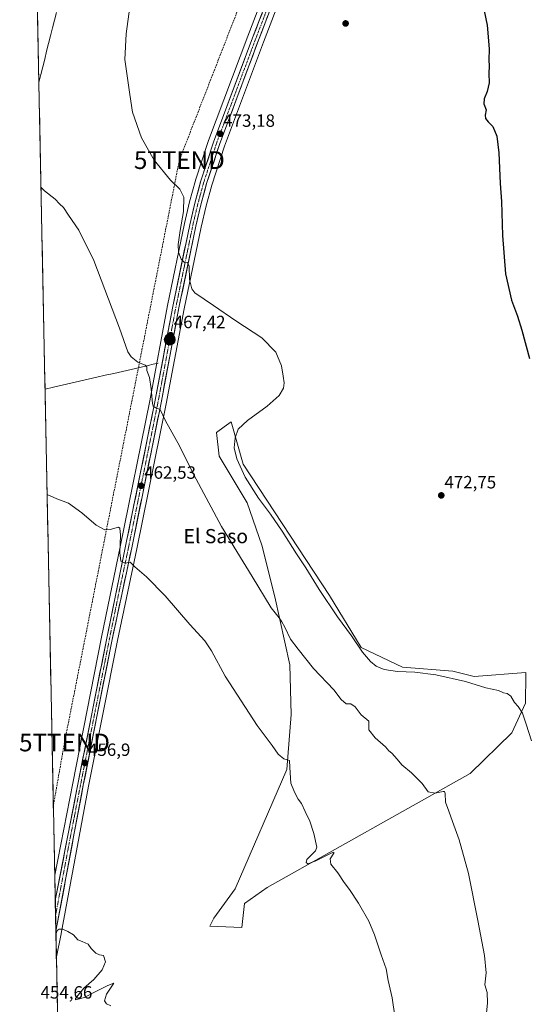
# Model space of a CAD drawing. Units: metres. Extents: x 638195 to 641662, y 4727500 to 4729882.
# Drawn here: x 638196 to 638483, y 4728717 to 4729272 of the extents above; entities that cross this region are included whole.
import ezdxf
from ezdxf.enums import TextEntityAlignment as Align

# ---------------------------------------------------------------- set-up
doc = ezdxf.new("R2010")
doc.units = ezdxf.units.M
doc.header["$MEASUREMENT"] = 0
doc.linetypes.add('TRAZO_Y_PUNTO', pattern=[1, 0.5, -0.25, 0, -0.25])
doc.linetypes.add('TRAZOSX2', pattern=[1.5, 1, -0.5])
doc.layers.get('0').update_dxf_attribs({"lineweight": 5})
for name, color, linetype, lineweight in [('Carretera de calzada única', 19, 'Continuous', 13), ('Carretera de calzada única Cxs', 19, 'Continuous', 13), ('Carretera de calzada única eje', 19, 'TRAZO_Y_PUNTO', 0), ('Carátula', 7, 'Continuous', 5), ('Conducción de hidrocarburos lineal', 6, 'TRAZOSX2', 0), ('Corriente natural lineal', 142, 'Continuous', 13), ('Cultivos herbáceos CxS', 92, 'Continuous', 0), ('Curva de nivel maestra', 36, 'Continuous', 30), ('Curva de nivel normal', 36, 'Continuous', 0), ('Municipio CxS', 142, 'Continuous', 0), ('Núcleo urbano CxS', 19, 'Continuous', 0), ('Pastizal CxS', 92, 'Continuous', 0), ('Punto de cota en terreno', 7, 'Continuous', 0), ('Punto kilométrico de carretera', 7, 'Continuous', 0), ('Rótulo de punto de cota en terreno', 19, 'Continuous', 0), ('Texto cartográfico', 19, 'Continuous', 0), ('Torre de tendido puntual', 7, 'Continuous', 0)]:
    doc.layers.add(name, color=color, linetype=linetype, lineweight=lineweight)
doc.styles.add('Arial', font='txt', dxfattribs={"height": 0.2})

# ---------------------------------------------------------------- blocks, each defined once
blk = doc.blocks.new('*U163')
at = {"layer": 'Cultivos herbáceos CxS', "color": 92, "linetype": 'Continuous', "lineweight": 0}
blk.add_polyline3d([(638229.94, 4728082.55, 440.74), (638216.73, 4728743.51, 454.89), (638219.38, 4728756.42, 454.95), (638219.41, 4728756.55, 454.95), (638234.84, 4728839.71, 456.5), (638251.08, 4728921.82, 458.08), (638262.08, 4728973.4, 460.59), (638278.63, 4729055.16, 465.35), (638288.7, 4729108.85, 468.68), (638298.23, 4729154.81, 472.27), (638301.03, 4729166.78, 472.24), (638304.22, 4729178.56, 472.58), (638311.43, 4729200.51, 472.88), (638315.36, 4729210.97, 473.01), (638333.41, 4729259.2, 473.11), (638365.15, 4729342.1, 472.77)], dxfattribs=at)
blk.add_polyline3d([(638321.15, 4728760.06, 456.67), (638322.65, 4728773.53, 457.27), (638335.36, 4728782.5, 457.6), (638449.76, 4728846.84, 466.56), (638473.18, 4728869.65, 469.25), (638480.97, 4728886.38, 470.43), (638481.15, 4728902.63, 471.25), (638481.16, 4728903.69, 471.38), (638452, 4728901.45, 470.75), (638440.04, 4728904.44, 470.37), (638411.63, 4728906.68, 469.74), (638388.45, 4728917.91, 470.7), (638370.5, 4728947.08, 471.49), (638321.9, 4729021.14, 471.3), (638315.17, 4729045.08, 469.42), (638311.25, 4729042.23, 468.57), (638306.95, 4729039.1, 467.49), (638308.44, 4729025.63, 467.5), (638324.13, 4728999.47, 468), (638332.41, 4728975.57, 466.87), (638339.85, 4728946.33, 465.72), (638348.27, 4728908.06, 463.94), (638349.05, 4728880.14, 462.19), (638346.57, 4728849.08, 460.23), (638317.41, 4728781.75, 457.3), (638305.45, 4728765.3, 456.6), (638303.21, 4728760.81, 456.38), (638321.15, 4728760.06, 456.67)], close=True, dxfattribs=at)
blk = doc.blocks.new('*U164')
at = {"layer": 'Núcleo urbano CxS', "color": 19, "linetype": 'Continuous', "lineweight": 0}
blk.add_polyline3d([(638365.15, 4729342.1, 472.77), (638333.41, 4729259.2, 473.11), (638315.36, 4729210.97, 473.01), (638311.43, 4729200.51, 472.88), (638304.22, 4729178.56, 472.58), (638301.03, 4729166.78, 472.24), (638298.23, 4729154.81, 472.27), (638288.7, 4729108.85, 468.68), (638278.63, 4729055.16, 465.35), (638262.08, 4728973.4, 460.59), (638251.08, 4728921.82, 458.08), (638234.84, 4728839.71, 456.5), (638219.41, 4728756.55, 454.95), (638219.38, 4728756.42, 454.95), (638216.73, 4728743.51, 454.89), (638216.73, 4728743.51, 454.89), (638215.81, 4728789.47, 455.58), (638225.91, 4728841.44, 456.52), (638242.18, 4728923.61, 458.15), (638252.57, 4728974.56, 460.33), (638269.27, 4729056.98, 464.97), (638279.34, 4729110.69, 468.11), (638288.91, 4729156.83, 470.89), (638288.93, 4729156.9, 470.89), (638291.77, 4729169.06, 471.51), (638291.79, 4729169.17, 471.51), (638295.06, 4729181.22, 472.24), (638295.11, 4729181.37, 472.25), (638302.41, 4729203.62, 473.05), (638302.45, 4729203.72, 473.05), (638324.47, 4729262.58, 473.39), (638351.09, 4729331.91, 472.87)], dxfattribs=at)
blk = doc.blocks.new('*U175')
at = {"layer": 'Cultivos herbáceos CxS', "color": 92, "linetype": 'Continuous', "lineweight": 0}
blk.add_polyline3d([(638417.27, 4729479.84, 475.92), (638393.83, 4729417.59, 472.48), (638383.12, 4729389.61, 471.89), (638365.15, 4729342.1, 472.77), (638333.41, 4729259.2, 473.11), (638315.36, 4729210.97, 473.01), (638311.43, 4729200.51, 472.88), (638304.22, 4729178.56, 472.58), (638301.03, 4729166.78, 472.24), (638298.23, 4729154.81, 472.27), (638288.7, 4729108.85, 468.68), (638278.63, 4729055.16, 465.35), (638262.08, 4728973.4, 460.59), (638251.08, 4728921.82, 458.08), (638234.84, 4728839.71, 456.5), (638219.41, 4728756.55, 454.95), (638219.38, 4728756.42, 454.95), (638216.73, 4728743.51, 454.89)], dxfattribs=at)
blk = doc.blocks.new('*U187')
at = {"layer": 'Núcleo urbano CxS', "color": 19, "linetype": 'Continuous', "lineweight": 0}
blk.add_polyline3d([(638417.27, 4729479.84, 475.92), (638393.83, 4729417.59, 472.48), (638383.12, 4729389.61, 471.89), (638365.15, 4729342.1, 472.77), (638333.41, 4729259.2, 473.11), (638315.36, 4729210.97, 473.01), (638311.43, 4729200.51, 472.88), (638304.22, 4729178.56, 472.58), (638301.03, 4729166.78, 472.24), (638298.23, 4729154.81, 472.27), (638288.7, 4729108.85, 468.68), (638278.63, 4729055.16, 465.35), (638262.08, 4728973.4, 460.59), (638251.08, 4728921.82, 458.08), (638234.84, 4728839.71, 456.5), (638219.41, 4728756.55, 454.95), (638219.38, 4728756.42, 454.95), (638216.73, 4728743.51, 454.89)], dxfattribs=at)
blk = doc.blocks.new('*U199')
at = {"layer": 'Curva de nivel normal', "color": 36, "linetype": 'Continuous', "lineweight": 0}
blk.add_polyline3d([(638216.47, 4728756.09, 455), (638217.22, 4728758.2, 455), (638218.22, 4728758.96, 455), (638220.44, 4728758.96, 455), (638223.1, 4728757.74, 455), (638226.44, 4728755.92, 455), (638228.77, 4728753.03, 455), (638231.17, 4728752.1, 455), (638234.56, 4728750.64, 455), (638236.32, 4728748.19, 455), (638239, 4728745.41, 455), (638240.99, 4728744.58, 455), (638243.32, 4728744.24, 455), (638244.48, 4728740.69, 455), (638242.5, 4728736.08, 455), (638237.75, 4728730.69, 455), (638232.1, 4728725.69, 455), (638227.59, 4728719.9, 455), (638227.46, 4728719.22, 455), (638229, 4728719.5, 455), (638232.6, 4728720.52, 455), (638237.1, 4728722.88, 455), (638245.64, 4728727.19, 455), (638249.11, 4728728.56, 455), (638244.98, 4728722.45, 455), (638243.77, 4728718.61, 455), (638244.89, 4728716.97, 455), (638247.44, 4728715.84, 455)], dxfattribs=at)
blk = doc.blocks.new('*U202')
at = {"layer": 'Curva de nivel normal', "color": 36, "linetype": 'Continuous', "lineweight": 0}
blk.add_polyline3d([(638260.03, 4729293.12, 470), (638255.99, 4729263.91, 470), (638255.37, 4729249.41, 470), (638258.09, 4729229.61, 470), (638259.69, 4729219.63, 470), (638264.63, 4729205.16, 470), (638271.75, 4729192.6, 470), (638281.04, 4729181.4, 470), (638286.31, 4729176.17, 470), (638288.5, 4729171.7, 470), (638288.34, 4729163.65, 470), (638286.41, 4729152.96, 470), (638285.36, 4729145.07, 470), (638285.6, 4729140.71, 470), (638286.99, 4729136.81, 470), (638288.79, 4729135.07, 470), (638290.56, 4729134.88, 470), (638291.45, 4729132.9, 470), (638291.79, 4729125.4, 470), (638292.95, 4729120.15, 470), (638294.68, 4729117.73, 470), (638305.24, 4729110.66, 470), (638317.89, 4729102.1, 470), (638332.45, 4729092.34, 470), (638340.28, 4729084.31, 470), (638343.51, 4729076.66, 470), (638344.45, 4729070.73, 470), (638345.07, 4729067, 470), (638344.62, 4729064.07, 470), (638342.2, 4729060, 470), (638335.44, 4729053.82, 470), (638324.42, 4729045.77, 470), (638319.18, 4729040.92, 470), (638317.44, 4729036.11, 470), (638316.87, 4729030.47, 470), (638318.3, 4729024.23, 470), (638323.12, 4729013.85, 470), (638330.52, 4729002.05, 470), (638337.34, 4728993.07, 470), (638343.92, 4728983.49, 470), (638351.99, 4728970.57, 470), (638357.21, 4728962.79, 470), (638364.66, 4728950.57, 470), (638375.14, 4728935.05, 470), (638382.87, 4728924.35, 470), (638389.07, 4728915.22, 470), (638393.58, 4728909.87, 470), (638396.92, 4728907.24, 470), (638401.38, 4728905.51, 470), (638408.94, 4728904.39, 470), (638418.63, 4728903.97, 470), (638430.38, 4728902.36, 470), (638447.11, 4728898.76, 470), (638458.57, 4728895.14, 470), (638465.73, 4728893.55, 470), (638468.56, 4728892.34, 470), (638470.69, 4728891.88, 470), (638472.73, 4728890.4, 470), (638474.73, 4728886.92, 470), (638476.85, 4728884.65, 470), (638479.2, 4728880.83, 470), (638481.41, 4728874.57, 470), (638484.3, 4728865.3, 470)], dxfattribs=at)
blk = doc.blocks.new('*U204')
at = {"layer": 'Curva de nivel normal', "color": 36, "linetype": 'Continuous', "lineweight": 0}
blk.add_polyline3d([(638211.52, 4729004.09, 460), (638216.98, 4729001.68, 460), (638223.49, 4728999.16, 460), (638230.99, 4728993.82, 460), (638239.23, 4728986.78, 460), (638243.97, 4728984.19, 460), (638247.1, 4728984.43, 460), (638251.74, 4728985.76, 460), (638252.54, 4728985.12, 460), (638252.85, 4728981.19, 460), (638252.44, 4728971.3, 460), (638253.08, 4728966.5, 460), (638255.39, 4728965.32, 460), (638258.38, 4728965.86, 460), (638260.98, 4728963.28, 460), (638267.47, 4728957.71, 460), (638278.07, 4728946.97, 460), (638291.9, 4728930.8, 460), (638300.32, 4728921.56, 460), (638304.08, 4728915.98, 460), (638311.78, 4728901.68, 460), (638329.9, 4728873.82, 460), (638338.29, 4728862.54, 460), (638341.7, 4728857.68, 460), (638344.9, 4728855.11, 460), (638347.98, 4728854.14, 460), (638348.25, 4728850.22, 460), (638348.72, 4728841.32, 460), (638350.88, 4728836.36, 460), (638352.82, 4728832.28, 460), (638354.82, 4728829.82, 460), (638356.92, 4728825.41, 460), (638359.49, 4728819.98, 460), (638361.8, 4728812.91, 460), (638363.51, 4728805.32, 460), (638362.59, 4728803.25, 460), (638359.66, 4728800.26, 460), (638357.82, 4728798.22, 460), (638357.49, 4728796.55, 460), (638358.31, 4728795.81, 460), (638362.42, 4728797.32, 460), (638371.43, 4728801.89, 460), (638372.91, 4728802.5, 460), (638373.02, 4728801.82, 460), (638370.93, 4728798.64, 460), (638371.33, 4728795.66, 460), (638375.26, 4728790.86, 460), (638378.8, 4728785.32, 460), (638381.81, 4728781.4, 460), (638386.94, 4728773.69, 460), (638392.66, 4728763.52, 460), (638395.99, 4728755.84, 460), (638399.64, 4728744.58, 460), (638402.43, 4728736.63, 460), (638403.69, 4728730.06, 460), (638405.86, 4728720.24, 460), (638407.29, 4728710.02, 460)], dxfattribs=at)
blk = doc.blocks.new('*U207')
at = {"layer": 'Curva de nivel maestra', "color": 36, "linetype": 'Continuous', "lineweight": 30}
blk.add_polyline3d([(638454.07, 4729294.07, 475), (638459.3, 4729268.66, 475), (638460.52, 4729255.28, 475), (638460.38, 4729248.95, 475), (638460.52, 4729245.82, 475), (638460.24, 4729241.46, 475), (638460.41, 4729236.29, 475), (638459.37, 4729231.25, 475), (638457.66, 4729227.22, 475), (638457.45, 4729224.34, 475), (638458.71, 4729220.94, 475), (638458.3, 4729217.94, 475), (638458.46, 4729216.18, 475), (638459.96, 4729214.29, 475), (638462.59, 4729211.62, 475), (638464.75, 4729206.17, 475), (638465.96, 4729196.82, 475), (638466.75, 4729179.51, 475), (638467.46, 4729169.29, 475), (638468.02, 4729150.07, 475), (638469.73, 4729128.46, 475), (638473.06, 4729113.63, 475), (638476.4, 4729104.63, 475), (638478.94, 4729096.75, 475), (638483.24, 4729080.74, 475)], dxfattribs=at)
blk = doc.blocks.new('5PATER')
at = {"layer": 'Carátula', "linetype": 'Continuous', "lineweight": 5}
h = blk.add_hatch(color=250, dxfattribs=at)
edge = h.paths.add_edge_path()
edge.add_ellipse((0, 0.01), major_axis=(-1.33, -1.34), ratio=0.999422, start_angle=0, end_angle=360)
blk = doc.blocks.new('5TTEND')
blk.add_text('5TTEND', height=10).set_placement((0, 0), align=Align.MIDDLE_CENTER)
blk = doc.blocks.new('5HITCA')
at = {"layer": 'Carátula', "linetype": 'Continuous', "lineweight": 5}
h = blk.add_hatch(color=1, dxfattribs=at)
edge = h.paths.add_edge_path()
edge.add_arc((0, 0), 3.1, 0.0011, 360.0011)
at = {"layer": 'Carátula', "color": 250, "linetype": 'Continuous', "lineweight": 5}
blk.add_circle((0, 0, 0), 3.1, dxfattribs=at)

msp = doc.modelspace()

# ---------------------------------------------------------------- linework, layer by layer
at = {"layer": 'Carretera de calzada única', "color": 19, "linetype": 'Continuous', "lineweight": 13}
for points in [[(638540.64, 4729820.14), (638501.12, 4729716.88), (638446.78, 4729575.16), (638429.35, 4729530.1), (638414.35, 4729490.66), (638387.71, 4729419.91), (638377.01, 4729391.94), (638353.89, 4729330.84), (638327.28, 4729261.52), (638305.26, 4729202.68), (638297.96, 4729180.43), (638294.69, 4729168.38), (638291.85, 4729156.22), (638282.28, 4729110.11), (638272.21, 4729056.41), (638255.51, 4728973.96), (638245.12, 4728923.02), (638228.85, 4728840.86), (638216.1, 4728775.25), (638216.09, 4728775.21)], [(638216.45, 4728757.08), (638216.5, 4728757.91), (638231.89, 4728840.27), (638248.14, 4728922.42), (638259.14, 4728974.01), (638275.69, 4729055.73), (638285.76, 4729109.43), (638295.3, 4729155.46), (638298.12, 4729167.51), (638301.35, 4729179.42), (638308.6, 4729201.51), (638312.55, 4729212.02), (638330.6, 4729260.26), (638362.35, 4729343.17), (638380.32, 4729390.68), (638391.03, 4729418.65), (638417.67, 4729489.4), (638430.3, 4729522.6)], [(638216.09, 4728775.21), (638216.27, 4728766.14)], [(638216.27, 4728766.14), (638216.45, 4728757.08)]]:
    msp.add_lwpolyline(points, dxfattribs=at)
at = {"layer": 'Carretera de calzada única Cxs', "color": 19, "linetype": 'Continuous', "lineweight": 13}
msp.add_polyline3d([(638335.89, 4729274.08, 473.28), (638334.13, 4729269.47, 473.31), (638332.36, 4729264.87, 473.35), (638330.6, 4729260.26, 473.25), (638328.96, 4729255.87, 473.29), (638327.32, 4729251.49, 473.31), (638325.68, 4729247.1, 473.2), (638324.04, 4729242.72, 473.22), (638322.4, 4729238.33, 473.23), (638320.75, 4729233.95, 473.12), (638319.11, 4729229.56, 473.2), (638317.47, 4729225.18, 473.22), (638315.83, 4729220.79, 473.14), (638314.19, 4729216.41, 473.16), (638312.55, 4729212.02, 473.17), (638311.23, 4729208.52, 473.05), (638309.92, 4729205.01, 473.01), (638308.6, 4729201.51, 472.98), (638307.15, 4729197.09, 472.9), (638305.7, 4729192.67, 472.75), (638304.25, 4729188.26, 472.66), (638302.8, 4729183.84, 472.57), (638301.35, 4729179.42, 472.31), (638300.27, 4729175.45, 472.13), (638299.2, 4729171.48, 471.99), (638298.12, 4729167.51, 471.79), (638297.18, 4729163.49, 471.55), (638296.24, 4729159.48, 471.21), (638295.3, 4729155.46, 470.98), (638294.35, 4729150.86, 470.87), (638293.39, 4729146.25, 470.8), (638292.44, 4729141.65, 470.52), (638291.48, 4729137.05, 469.98), (638290.53, 4729132.45, 469.69), (638289.58, 4729127.84, 469.54), (638288.62, 4729123.24, 469.44), (638287.67, 4729118.64, 469.01), (638286.71, 4729114.03, 468.57), (638285.76, 4729109.43, 468.29), (638284.84, 4729104.55, 468.03), (638283.93, 4729099.67, 467.87), (638283.01, 4729094.78, 467.58), (638282.1, 4729089.9, 467.16), (638281.18, 4729085.02, 466.75), (638280.27, 4729080.14, 466.39), (638279.35, 4729075.26, 466.28), (638278.44, 4729070.38, 466.04), (638277.52, 4729065.49, 465.71), (638276.61, 4729060.61, 465.35), (638275.69, 4729055.73, 465.05), (638274.72, 4729050.92, 464.88), (638273.74, 4729046.12, 464.72), (638272.77, 4729041.31, 464.42), (638271.8, 4729036.5, 464.05), (638270.82, 4729031.69, 463.82), (638269.85, 4729026.89, 463.67), (638268.88, 4729022.08, 463.44), (638267.9, 4729017.27, 463.13), (638266.93, 4729012.47, 462.78), (638265.95, 4729007.66, 462.43), (638264.98, 4729002.85, 462.16), (638264.01, 4728998.05, 461.96), (638263.03, 4728993.24, 461.7), (638262.06, 4728988.43, 461.26), (638261.09, 4728983.62, 460.86), (638260.11, 4728978.82, 460.72), (638259.14, 4728974.01, 460.5), (638258.14, 4728969.32, 460.21), (638257.14, 4728964.63, 459.95), (638256.14, 4728959.94, 459.58), (638255.14, 4728955.25, 459.31), (638254.14, 4728950.56, 459.19), (638253.14, 4728945.87, 459.03), (638252.14, 4728941.18, 458.75), (638251.14, 4728936.49, 458.44), (638250.14, 4728931.8, 458.34), (638249.14, 4728927.11, 458.29), (638248.14, 4728922.42, 458.19), (638247.18, 4728917.59, 458.05), (638246.23, 4728912.76, 457.87), (638245.27, 4728907.92, 457.78), (638244.32, 4728903.09, 457.68), (638243.36, 4728898.26, 457.71), (638242.4, 4728893.43, 457.61), (638241.45, 4728888.59, 457.39), (638240.49, 4728883.76, 457.29), (638239.54, 4728878.93, 457.27), (638238.58, 4728874.1, 457.29), (638237.63, 4728869.26, 457.19), (638236.67, 4728864.43, 457.07), (638235.71, 4728859.6, 456.89), (638234.76, 4728854.77, 456.78), (638233.8, 4728849.93, 456.82), (638232.85, 4728845.1, 456.72), (638231.89, 4728840.27, 456.54), (638230.98, 4728835.43, 456.31), (638230.08, 4728830.58, 456.22), (638229.17, 4728825.74, 456.18), (638228.27, 4728820.89, 456.13), (638227.36, 4728816.05, 456.02), (638226.46, 4728811.2, 455.73), (638225.55, 4728806.36, 455.55), (638224.65, 4728801.51, 455.59), (638223.74, 4728796.67, 455.63), (638222.83, 4728791.82, 455.56), (638221.93, 4728786.98, 455.28), (638221.02, 4728782.14, 455.23), (638220.12, 4728777.29, 455.26), (638219.21, 4728772.45, 455.27), (638218.31, 4728767.6, 455.22), (638217.4, 4728762.76, 455.11), (638216.5, 4728757.91, 454.99), (638216.45, 4728757.08, 454.95), (638216.09, 4728775.21, 455.48), (638216.1, 4728775.25, 455.48), (638217.01, 4728779.93, 455.57), (638217.92, 4728784.62, 455.53), (638218.83, 4728789.31, 455.5), (638219.74, 4728793.99, 455.63), (638220.65, 4728798.68, 455.78), (638221.56, 4728803.37, 456.01), (638222.48, 4728808.05, 455.89), (638223.39, 4728812.74, 455.91), (638224.3, 4728817.43, 456.04), (638225.21, 4728822.11, 456.15), (638226.12, 4728826.8, 456.37), (638227.03, 4728831.49, 456.47), (638227.94, 4728836.17, 456.45), (638228.85, 4728840.86, 456.45), (638229.81, 4728845.69, 456.55), (638230.76, 4728850.53, 456.78), (638231.72, 4728855.36, 456.92), (638232.68, 4728860.19, 456.92), (638233.64, 4728865.02, 456.93), (638234.59, 4728869.86, 457.02), (638235.55, 4728874.69, 457.2), (638236.51, 4728879.52, 457.37), (638237.46, 4728884.36, 457.39), (638238.42, 4728889.19, 457.37), (638239.38, 4728894.02, 457.46), (638240.33, 4728898.86, 457.55), (638241.29, 4728903.69, 457.77), (638242.25, 4728908.52, 457.85), (638243.21, 4728913.35, 457.86), (638244.16, 4728918.19, 457.94), (638245.12, 4728923.02, 458.15), (638246.06, 4728927.65, 458.36), (638247.01, 4728932.28, 458.5), (638247.95, 4728936.91, 458.52), (638248.9, 4728941.54, 458.63), (638249.84, 4728946.17, 458.84), (638250.79, 4728950.81, 459.13), (638251.73, 4728955.44, 459.43), (638252.68, 4728960.07, 459.61), (638253.62, 4728964.7, 459.81), (638254.57, 4728969.33, 459.97), (638255.51, 4728973.96, 460.3), (638256.49, 4728978.81, 460.73), (638257.47, 4728983.66, 460.92), (638258.46, 4728988.51, 461.16), (638259.44, 4728993.36, 461.35), (638260.42, 4728998.21, 461.68), (638261.4, 4729003.06, 462.15), (638262.39, 4729007.91, 462.4), (638263.37, 4729012.76, 462.63), (638264.35, 4729017.61, 462.88), (638265.33, 4729022.46, 463.18), (638266.32, 4729027.31, 463.54), (638267.3, 4729032.16, 463.81), (638268.28, 4729037.01, 463.98), (638269.26, 4729041.86, 464.13), (638270.25, 4729046.71, 464.4), (638271.23, 4729051.56, 464.82), (638272.21, 4729056.41, 465.09), (638273.13, 4729061.29, 465.26), (638274.04, 4729066.17, 465.5), (638274.96, 4729071.06, 465.84), (638275.87, 4729075.94, 466.2), (638276.79, 4729080.82, 466.57), (638277.7, 4729085.7, 466.71), (638278.62, 4729090.58, 466.83), (638279.53, 4729095.46, 467.13), (638280.45, 4729100.35, 467.55), (638281.36, 4729105.23, 468), (638282.28, 4729110.11, 468.24), (638283.24, 4729114.72, 468.44), (638284.19, 4729119.33, 468.71), (638285.15, 4729123.94, 469.04), (638286.11, 4729128.55, 469.47), (638287.07, 4729133.17, 469.75), (638288.02, 4729137.78, 469.95), (638288.98, 4729142.39, 470.22), (638289.94, 4729147, 470.48), (638290.89, 4729151.61, 470.74), (638291.85, 4729156.22, 471.03), (638292.8, 4729160.27, 471.18), (638293.74, 4729164.33, 471.34), (638294.69, 4729168.38, 471.53), (638295.78, 4729172.4, 471.9), (638296.87, 4729176.41, 472.25), (638297.96, 4729180.43, 472.33), (638299.42, 4729184.88, 472.48), (638300.88, 4729189.33, 472.72), (638302.34, 4729193.78, 472.82), (638303.8, 4729198.23, 472.87), (638305.26, 4729202.68, 473), (638306.95, 4729207.21, 473.13), (638308.65, 4729211.73, 473.08), (638310.34, 4729216.26, 473.21), (638312.04, 4729220.78, 473.24), (638313.73, 4729225.31, 473.18), (638315.42, 4729229.84, 473.27), (638317.12, 4729234.36, 473.26), (638318.81, 4729238.89, 473.15), (638320.5, 4729243.42, 473.3), (638322.2, 4729247.94, 473.28), (638323.89, 4729252.47, 473.22), (638325.59, 4729256.99, 473.35), (638327.28, 4729261.52, 473.29), (638329.05, 4729266.14, 473.23), (638330.83, 4729270.76, 473.39), (638332.6, 4729275.38, 473.27)], dxfattribs=at)
at = {"layer": 'Carretera de calzada única eje', "color": 19, "linetype": 'TRAZO_Y_PUNTO', "lineweight": 0}
msp.add_lwpolyline([(638342.25, 4729295.55), (638328.94, 4729260.9), (638319.91, 4729236.77), (638308.89, 4729207.34), (638306.92, 4729202.09), (638303.3, 4729191.05), (638299.66, 4729179.93), (638298.01, 4729173.9), (638296.41, 4729167.93), (638294.98, 4729161.85), (638293.57, 4729155.84), (638288.8, 4729132.79), (638284.03, 4729109.76), (638278.98, 4729082.92), (638273.96, 4729056.07), (638265.67, 4729015.21), (638257.32, 4728973.99), (638251.82, 4728948.18), (638246.64, 4728922.72), (638238.5, 4728881.64), (638230.37, 4728840.57), (638223.98, 4728807.71), (638216.31, 4728766.98), (638216.27, 4728766.14)], dxfattribs=at)
at = {"layer": 'Conducción de hidrocarburos lineal', "color": 6, "linetype": 'TRAZOSX2', "lineweight": 0}
msp.add_polyline3d([(638505.87, 4729819.43, 479.09), (638505.87, 4729819.43, 479.1), (638471.79, 4729695.65, 478.15), (638422.72, 4729551.37, 474.94), (638342.35, 4729337.62, 472.15), (638286, 4729192.63, 472.26), (638221.31, 4728864.28, 456.93), (638215.02, 4728828.64, 456)], dxfattribs=at)
at = {"layer": 'Corriente natural lineal', "color": 142, "linetype": 'Continuous', "lineweight": 13}
for points in [[(638216.71, 4729275.92, 466.94), (638215.62, 4729271.54, 466.7), (638214.52, 4729267.15, 466.82), (638213.43, 4729262.77, 466.93), (638212.34, 4729258.38, 466.48), (638211.25, 4729253.99, 466.31), (638210.16, 4729249.61, 466.41), (638209.06, 4729245.22, 466.33), (638207.97, 4729240.84, 466.11), (638206.88, 4729236.45, 465.92), (638206.88, 4729236.43, 465.92)], [(638274.15, 4729078.18, 465.9), (638271.33, 4729077.53, 465.3), (638268.5, 4729076.88, 465.13), (638263.65, 4729075.76, 464.77), (638258.81, 4729074.65, 464.4), (638253.96, 4729073.53, 463.98), (638249.11, 4729072.41, 463.73), (638244.26, 4729071.3, 463.47), (638239.42, 4729070.18, 463.13), (638234.57, 4729069.06, 462.76), (638229.72, 4729067.95, 462.47), (638224.87, 4729066.83, 462.31), (638220.03, 4729065.71, 462.16), (638215.18, 4729064.6, 462), (638210.33, 4729063.48, 461.73)]]:
    msp.add_polyline3d(points, dxfattribs=at)
at = {"layer": 'Cultivos herbáceos CxS', "color": 92, "linetype": 'Continuous', "lineweight": 0}
for points in [[(638410.46, 4729488.84, 475.88), (638384.91, 4729420.97, 472.91), (638374.21, 4729393.01, 472.33), (638351.09, 4729331.91, 472.87), (638324.47, 4729262.58, 473.39), (638302.45, 4729203.72, 473.05), (638302.41, 4729203.62, 473.05), (638295.11, 4729181.37, 472.25), (638295.06, 4729181.22, 472.24), (638291.79, 4729169.17, 471.51), (638291.77, 4729169.06, 471.51), (638288.93, 4729156.9, 470.89), (638288.91, 4729156.83, 470.89), (638279.34, 4729110.69, 468.11), (638269.27, 4729056.98, 464.97), (638252.57, 4728974.56, 460.33), (638242.18, 4728923.61, 458.15), (638225.91, 4728841.44, 456.52), (638215.81, 4728789.47, 455.58)], [(638351.09, 4729331.91, 472.87), (638324.47, 4729262.58, 473.39), (638302.45, 4729203.72, 473.05), (638302.41, 4729203.62, 473.05), (638295.11, 4729181.37, 472.25), (638295.06, 4729181.22, 472.24), (638291.79, 4729169.17, 471.51), (638291.77, 4729169.06, 471.51), (638288.93, 4729156.9, 470.89), (638288.91, 4729156.83, 470.89), (638279.34, 4729110.69, 468.11), (638269.27, 4729056.98, 464.97), (638252.57, 4728974.56, 460.33), (638242.18, 4728923.61, 458.15), (638225.91, 4728841.44, 456.52), (638215.81, 4728789.47, 455.58), (638215.81, 4728789.47, 455.58), (638204.09, 4729375.73, 469.56)], [(638204.09, 4729375.73, 469.56), (638215.81, 4728789.47, 455.58)], [(638321.15, 4728760.06, 456.67), (638322.65, 4728773.53, 457.27), (638335.36, 4728782.5, 457.6), (638449.76, 4728846.84, 466.56), (638473.18, 4728869.65, 469.25), (638480.97, 4728886.38, 470.43), (638481.15, 4728902.63, 471.25), (638481.16, 4728903.69, 471.38), (638452, 4728901.45, 470.75), (638440.04, 4728904.44, 470.37), (638411.63, 4728906.68, 469.74), (638388.45, 4728917.91, 470.7), (638370.5, 4728947.08, 471.49), (638321.9, 4729021.14, 471.3), (638315.17, 4729045.08, 469.42), (638311.25, 4729042.23, 468.57), (638306.95, 4729039.1, 467.49), (638308.44, 4729025.63, 467.5), (638324.13, 4728999.47, 468), (638332.41, 4728975.57, 466.87), (638339.85, 4728946.33, 465.72), (638348.27, 4728908.06, 463.94), (638349.05, 4728880.14, 462.19), (638346.57, 4728849.08, 460.23), (638317.41, 4728781.75, 457.3), (638305.45, 4728765.3, 456.6), (638303.21, 4728760.81, 456.38), (638321.15, 4728760.06, 456.67)], [(638216.73, 4728743.51, 454.89), (638229.94, 4728082.55, 440.74)]]:
    msp.add_polyline3d(points, dxfattribs=at)
at = {"layer": 'Curva de nivel normal', "color": 36, "linetype": 'Continuous', "lineweight": 0}
msp.add_polyline3d([(638458.22, 4728704.08, 465), (638459.64, 4728717.49, 465), (638459.39, 4728723.35, 465), (638458.02, 4728727.58, 465), (638458.75, 4728734.43, 465), (638457.92, 4728744.25, 465), (638454.03, 4728764, 465), (638448.9, 4728790.44, 465), (638443.59, 4728809.37, 465), (638439.85, 4728819.65, 465), (638437.83, 4728825.53, 465), (638435.98, 4728830.56, 465), (638435.78, 4728835.48, 465), (638435.38, 4728836.71, 465), (638434.63, 4728836.71, 465), (638430.14, 4728835.76, 465), (638426.17, 4728836.44, 465), (638422.74, 4728841.18, 465), (638416.81, 4728847.1, 465), (638411.28, 4728851.72, 465), (638408.7, 4728854.97, 465), (638405.7, 4728858.3, 465), (638404.03, 4728859.63, 465), (638402.18, 4728861.78, 465), (638396.29, 4728866.89, 465), (638392.71, 4728871.48, 465), (638392.74, 4728876.34, 465), (638388.34, 4728879.92, 465), (638384.92, 4728884.42, 465), (638382.62, 4728886.02, 465), (638379.91, 4728886.17, 465), (638377.04, 4728888.55, 465), (638373.04, 4728894, 465), (638361.53, 4728906, 465), (638352.86, 4728916.88, 465), (638348.67, 4728922.56, 465), (638345.39, 4728929.39, 465), (638343.64, 4728932.39, 465), (638342.21, 4728934.6, 465), (638337.7, 4728940.11, 465), (638327, 4728957.78, 465), (638309.76, 4728985.99, 465), (638294.04, 4729015.6, 465), (638286.14, 4729031.58, 465), (638278.26, 4729045.68, 465), (638275.23, 4729052.04, 465), (638272.83, 4729052.9, 465), (638271.33, 4729053.99, 465), (638270.8, 4729055.5, 465), (638270.07, 4729063.6, 465), (638269.09, 4729069.98, 465), (638267.71, 4729073.98, 465), (638267.71, 4729076.08, 465), (638266.73, 4729077.09, 465), (638262.59, 4729078.8, 465), (638258.85, 4729081.68, 465), (638256.99, 4729084.54, 465), (638252.33, 4729097.87, 465), (638237.9, 4729136.06, 465), (638229.36, 4729153.07, 465), (638223.48, 4729161.63, 465), (638220.7, 4729165.88, 465), (638218.47, 4729167.99, 465), (638216.03, 4729170.55, 465), (638210.1, 4729175.29, 465), (638208.06, 4729177.34, 465)], dxfattribs=at)
at = {"layer": 'Municipio CxS', "color": 142, "linetype": 'Continuous', "lineweight": 0}
msp.add_polyline3d([(638217.3, 4728714.79, 454.79), (638217.2, 4728719.78, 454.88), (638217.1, 4728724.78, 454.87), (638217, 4728729.77, 454.84), (638216.9, 4728734.76, 454.83), (638216.8, 4728739.75, 454.88), (638216.7, 4728744.75, 454.88), (638216.6, 4728749.74, 454.81), (638216.5, 4728754.73, 454.84), (638216.4, 4728759.72, 455.05), (638216.3, 4728764.72, 455.19), (638216.2, 4728769.71, 455.36), (638216.1, 4728774.7, 455.47), (638216, 4728779.69, 455.52), (638215.9, 4728784.69, 455.54), (638215.8, 4728789.68, 455.48), (638215.7, 4728794.67, 455.22), (638215.6, 4728799.66, 455.07), (638215.5, 4728804.66, 455.09), (638215.4, 4728809.65, 455.21), (638215.3, 4728814.64, 455.41), (638215.2, 4728819.63, 455.62), (638215.11, 4728824.63, 455.84), (638215.01, 4728829.62, 456.04), (638214.91, 4728834.61, 456.2), (638214.81, 4728839.6, 456.35), (638214.71, 4728844.6, 456.48), (638214.61, 4728849.59, 456.61), (638214.51, 4728854.58, 456.75), (638214.41, 4728859.57, 456.84), (638214.31, 4728864.57, 456.92), (638214.21, 4728869.56, 456.99), (638214.11, 4728874.55, 457.08), (638214.01, 4728879.54, 457.16), (638213.91, 4728884.54, 457.21), (638213.81, 4728889.53, 457.26), (638213.71, 4728894.52, 457.29), (638213.61, 4728899.51, 457.35), (638213.51, 4728904.51, 457.4), (638213.41, 4728909.5, 457.47), (638213.31, 4728914.49, 457.54), (638213.21, 4728919.48, 457.63), (638213.11, 4728924.48, 457.71), (638213.01, 4728929.47, 457.81), (638212.91, 4728934.46, 457.91), (638212.81, 4728939.45, 458.03), (638212.71, 4728944.45, 458.14), (638212.61, 4728949.44, 458.28), (638212.51, 4728954.43, 458.42), (638212.41, 4728959.42, 458.58), (638212.31, 4728964.42, 458.71), (638212.21, 4728969.41, 458.87), (638212.11, 4728974.4, 459.01), (638212.01, 4728979.39, 459.16), (638211.91, 4728984.39, 459.29), (638211.81, 4728989.38, 459.46), (638211.71, 4728994.37, 459.61), (638211.61, 4728999.36, 459.82), (638211.51, 4729004.36, 459.98), (638211.41, 4729009.35, 460.17), (638211.31, 4729014.34, 460.3), (638211.21, 4729019.33, 460.42), (638211.11, 4729024.33, 460.55), (638211.01, 4729029.32, 460.69), (638210.91, 4729034.31, 460.84), (638210.81, 4729039.3, 460.99), (638210.72, 4729044.3, 461.12), (638210.62, 4729049.29, 461.28), (638210.52, 4729054.28, 461.48), (638210.42, 4729059.27, 461.71), (638210.32, 4729064.27, 461.78), (638210.22, 4729069.26, 462.12), (638210.12, 4729074.25, 462.34), (638210.02, 4729079.24, 462.46), (638209.92, 4729084.24, 462.56), (638209.82, 4729089.23, 462.7), (638209.72, 4729094.22, 462.84), (638209.62, 4729099.21, 462.98), (638209.52, 4729104.21, 463.14), (638209.42, 4729109.2, 463.27), (638209.32, 4729114.19, 463.36), (638209.22, 4729119.18, 463.49), (638209.12, 4729124.18, 463.63), (638209.02, 4729129.17, 463.77), (638208.92, 4729134.16, 463.9), (638208.82, 4729139.15, 464), (638208.72, 4729144.15, 464.12), (638208.62, 4729149.14, 464.23), (638208.52, 4729154.13, 464.36), (638208.42, 4729159.12, 464.48), (638208.32, 4729164.12, 464.61), (638208.22, 4729169.11, 464.74), (638208.12, 4729174.1, 464.88), (638208.02, 4729179.09, 465.03), (638207.92, 4729184.09, 465.17), (638207.82, 4729189.08, 465.3), (638207.72, 4729194.07, 465.4), (638207.62, 4729199.06, 465.54), (638207.52, 4729204.06, 465.66), (638207.42, 4729209.05, 465.74), (638207.32, 4729214.04, 465.86), (638207.22, 4729219.03, 465.93), (638207.12, 4729224.03, 466.03), (638207.02, 4729229.02, 466.08), (638206.92, 4729234.01, 465.95), (638206.82, 4729239, 465.92), (638206.72, 4729244, 466.15), (638206.62, 4729248.99, 466.33), (638206.52, 4729253.98, 466.46), (638206.42, 4729258.97, 466.58), (638206.33, 4729263.97, 466.72), (638206.23, 4729268.96, 466.87), (638206.13, 4729273.95, 466.96)], dxfattribs=at)
at = {"layer": 'Núcleo urbano CxS', "color": 19, "linetype": 'Continuous', "lineweight": 0}
for points in [[(638410.46, 4729488.84, 475.88), (638384.91, 4729420.97, 472.91), (638374.21, 4729393.01, 472.33), (638351.09, 4729331.91, 472.87), (638324.47, 4729262.58, 473.39), (638302.45, 4729203.72, 473.05), (638302.41, 4729203.62, 473.05), (638295.11, 4729181.37, 472.25), (638295.06, 4729181.22, 472.24), (638291.79, 4729169.17, 471.51), (638291.77, 4729169.06, 471.51), (638288.93, 4729156.9, 470.89), (638288.91, 4729156.83, 470.89), (638279.34, 4729110.69, 468.11), (638269.27, 4729056.98, 464.97), (638252.57, 4728974.56, 460.33), (638242.18, 4728923.61, 458.15), (638225.91, 4728841.44, 456.52), (638215.81, 4728789.47, 455.58)], [(638215.81, 4728789.47, 455.58), (638216.73, 4728743.51, 454.89)]]:
    msp.add_polyline3d(points, dxfattribs=at)
at = {"layer": 'Pastizal CxS', "color": 92, "linetype": 'Continuous', "lineweight": 0}
msp.add_polyline3d([(638321.15, 4728760.06, 456.67), (638303.21, 4728760.81, 456.38), (638305.45, 4728765.3, 456.6), (638317.41, 4728781.75, 457.3), (638346.57, 4728849.08, 460.23), (638349.05, 4728880.14, 462.19), (638348.27, 4728908.06, 463.94), (638339.85, 4728946.33, 465.72), (638332.41, 4728975.57, 466.87), (638324.13, 4728999.47, 468), (638308.44, 4729025.63, 467.5), (638306.95, 4729039.1, 467.49), (638311.25, 4729042.23, 468.57), (638315.17, 4729045.08, 469.42), (638321.9, 4729021.14, 471.3), (638370.5, 4728947.08, 471.49), (638388.45, 4728917.91, 470.7), (638411.63, 4728906.68, 469.74), (638440.04, 4728904.44, 470.37), (638452, 4728901.45, 470.75), (638481.16, 4728903.69, 471.38), (638481.15, 4728902.63, 471.25), (638480.97, 4728886.38, 470.43), (638473.18, 4728869.65, 469.25), (638449.76, 4728846.84, 466.56), (638335.36, 4728782.5, 457.6), (638322.65, 4728773.53, 457.27), (638321.15, 4728760.06, 456.67)], close=True, dxfattribs=at)
msp.add_polyline3d([(638321.15, 4728760.06, 456.67), (638322.65, 4728773.53, 457.27), (638335.36, 4728782.5, 457.6), (638449.76, 4728846.84, 466.56), (638473.18, 4728869.65, 469.25), (638480.97, 4728886.38, 470.43), (638481.15, 4728902.63, 471.25), (638481.16, 4728903.69, 471.38), (638452, 4728901.45, 470.75), (638440.04, 4728904.44, 470.37), (638411.63, 4728906.68, 469.74), (638388.45, 4728917.91, 470.7), (638370.5, 4728947.08, 471.49), (638321.9, 4729021.14, 471.3), (638315.17, 4729045.08, 469.42), (638311.25, 4729042.23, 468.57), (638306.95, 4729039.1, 467.49), (638308.44, 4729025.63, 467.5), (638324.13, 4728999.47, 468), (638332.41, 4728975.57, 466.87), (638339.85, 4728946.33, 465.72), (638348.27, 4728908.06, 463.94), (638349.05, 4728880.14, 462.19), (638346.57, 4728849.08, 460.23), (638317.41, 4728781.75, 457.3), (638305.45, 4728765.3, 456.6), (638303.21, 4728760.81, 456.38), (638321.15, 4728760.06, 456.67)], dxfattribs=at)

# ---------------------------------------------------------------- block references
at = {"layer": 'Cultivos herbáceos CxS', "color": 92, "linetype": 'Continuous', "lineweight": 0}
for name in ['*U163', '*U175']:
    msp.add_blockref(name, (0, 0), dxfattribs=at)
at = {"layer": 'Curva de nivel maestra', "color": 36, "linetype": 'Continuous', "lineweight": 30}
msp.add_blockref('*U207', (0, 0), dxfattribs=at)
at = {"layer": 'Curva de nivel normal', "color": 36, "linetype": 'Continuous', "lineweight": 0}
for name in ['*U202', '*U204', '*U199']:
    msp.add_blockref(name, (0, 0), dxfattribs=at)
at = {"layer": 'Núcleo urbano CxS', "color": 19, "linetype": 'Continuous', "lineweight": 0}
for name in ['*U164', '*U187']:
    msp.add_blockref(name, (0, 0), dxfattribs=at)
at = {"layer": 'Punto de cota en terreno', "linetype": 'Continuous', "lineweight": 0}
for p in [(638379.64, 4729269.69, 473.42), (638308.94, 4729207.46, 473.18), (638281.06, 4729093.92, 467.42), (638264.43, 4729009.03, 462.53), (638433.52, 4729003.59, 472.75), (638232.78, 4728852.76, 456.9)]:
    msp.add_blockref('5PATER', p, dxfattribs=at)
at = {"layer": 'Punto kilométrico de carretera', "linetype": 'Continuous', "lineweight": 0}
msp.add_blockref('5HITCA', (638280.59, 4729091.46, 467.32), dxfattribs=at)
msp.add_blockref('5HITCA', (638280.59, 4729091.46, 467.32), dxfattribs=at)
at = {"layer": 'Torre de tendido puntual', "linetype": 'Continuous', "lineweight": 0}
for p in [(638286, 4729192.63, 472.26), (638221.31, 4728864.28, 456.93)]:
    msp.add_blockref('5TTEND', p, dxfattribs=at)

# ---------------------------------------------------------------- texts
at = {"layer": 'Rótulo de punto de cota en terreno', "color": 19, "linetype": 'Continuous', "lineweight": 0, "style": 'Arial'}
for s, p in [('473,18', (638310.7, 4729209.22)), ('467,42', (638282.82, 4729095.68)), ('462,53', (638266.19, 4729010.79)), ('472,75', (638435.28, 4729005.35)), ('456,9', (638234.54, 4728854.52)), ('454,66', (638207.82, 4728717.71))]:
    msp.add_text(s, height=7, dxfattribs=at).set_placement(p, align=Align.BOTTOM_LEFT)
at = {"layer": 'Texto cartográfico', "color": 19, "linetype": 'Continuous', "lineweight": 0, "style": 'Arial'}
msp.add_text('El Saso', height=8, dxfattribs=at).set_placement((638306.52, 4728980.62), align=Align.MIDDLE_CENTER)

doc.saveas('drawing.dxf')
